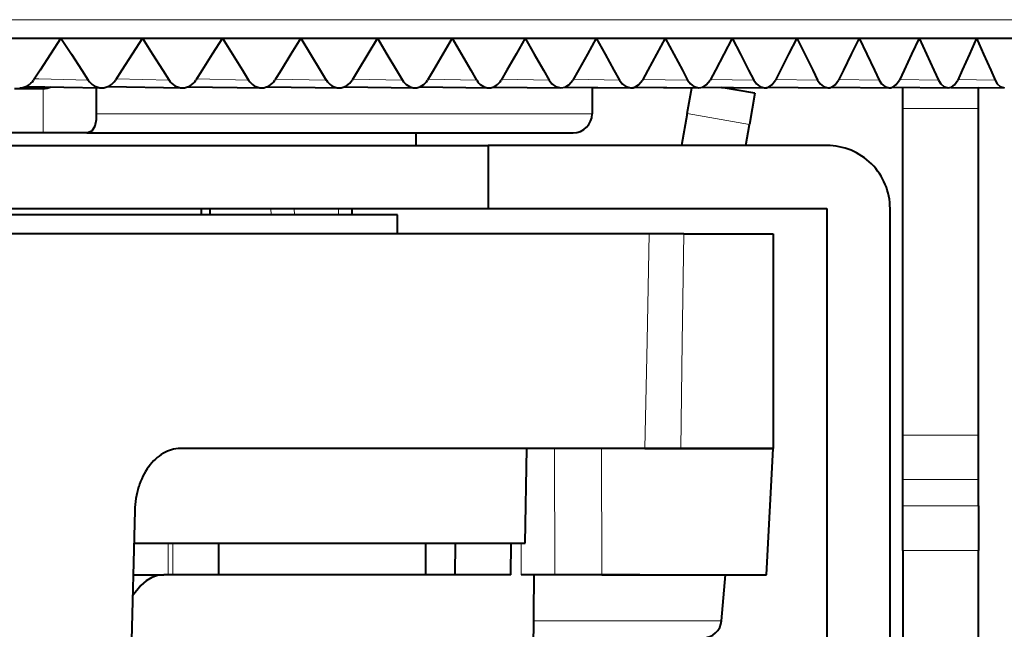
# Model space of a CAD drawing. Extents: x 4 to 595, y -67 to 447.
# Drawn here: x 124 to 139, y 319 to 329 of the extents above; entities that cross this region are included whole.
import ezdxf

# ---------------------------------------------------------------- set-up
doc = ezdxf.new("R2010")
doc.units = 0

msp = doc.modelspace()

# ---------------------------------------------------------------- linework, layer by layer
at = {"color": 7, "lineweight": 13}
msp.add_line((147.908997, 328.748047), (106.151543, 328.748047), dxfattribs=at)
at = {"color": 7, "lineweight": 40, "ltscale": 0.032787}
msp.add_line((123.013847, 328.455719), (124.32534, 328.455719), dxfattribs=at)
at = {"color": 7, "lineweight": 40, "ltscale": 0.007555}
msp.add_line((124.32534, 328.455719), (124.160454, 328.202484), dxfattribs=at)
at = {"color": 7, "lineweight": 40, "ltscale": 0.032234}
msp.add_line((124.32534, 328.455719), (125.614685, 328.455719), dxfattribs=at)
at = {"color": 7, "lineweight": 40, "ltscale": 0.007552}
msp.add_line((124.32534, 328.455719), (124.489853, 328.202362), dxfattribs=at)
at = {"color": 7, "lineweight": 40, "ltscale": 0.007515}
msp.add_line((125.614685, 328.455719), (125.452698, 328.202484), dxfattribs=at)
at = {"color": 7, "lineweight": 40, "ltscale": 0.031641}
msp.add_line((125.614685, 328.455719), (126.880318, 328.455719), dxfattribs=at)
at = {"color": 7, "lineweight": 40, "ltscale": 0.007513}
msp.add_line((125.614685, 328.455719), (125.776283, 328.202362), dxfattribs=at)
at = {"color": 7, "lineweight": 40, "ltscale": 0.007474}
msp.add_line((126.880318, 328.455719), (126.72142, 328.202484), dxfattribs=at)
at = {"color": 7, "lineweight": 40, "ltscale": 0.031009}
msp.add_line((126.880318, 328.455719), (128.120697, 328.455719), dxfattribs=at)
at = {"color": 7, "lineweight": 40, "ltscale": 0.007471}
msp.add_line((126.880318, 328.455719), (127.038803, 328.202362), dxfattribs=at)
at = {"color": 7, "lineweight": 40, "ltscale": 0.007431}
msp.add_line((128.120697, 328.455719), (127.96508, 328.202484), dxfattribs=at)
at = {"color": 7, "lineweight": 40, "ltscale": 0.030341}
msp.add_line((128.120697, 328.455719), (129.33432, 328.455719), dxfattribs=at)
at = {"color": 7, "lineweight": 40, "ltscale": 0.007428}
msp.add_line((128.120697, 328.455719), (128.275879, 328.202362), dxfattribs=at)
at = {"color": 7, "lineweight": 40, "ltscale": 0.007386}
msp.add_line((129.33432, 328.455719), (129.182159, 328.202484), dxfattribs=at)
at = {"color": 7, "lineweight": 40, "ltscale": 0.029634}
msp.add_line((129.33432, 328.455719), (130.519684, 328.455719), dxfattribs=at)
at = {"color": 7, "lineweight": 40, "ltscale": 0.007382}
msp.add_line((129.33432, 328.455719), (129.485992, 328.202362), dxfattribs=at)
at = {"color": 7, "lineweight": 40, "ltscale": 0.007339}
msp.add_line((130.519684, 328.455719), (130.371185, 328.202484), dxfattribs=at)
at = {"color": 7, "lineweight": 40, "ltscale": 0.028892}
msp.add_line((130.519684, 328.455719), (131.675354, 328.455719), dxfattribs=at)
at = {"color": 7, "lineweight": 40, "ltscale": 0.007336}
msp.add_line((130.519684, 328.455719), (130.667694, 328.202362), dxfattribs=at)
at = {"color": 7, "lineweight": 40, "ltscale": 0.007291}
msp.add_line((131.675354, 328.455719), (131.530701, 328.202484), dxfattribs=at)
at = {"color": 7, "lineweight": 40, "ltscale": 0.028115}
msp.add_line((131.675354, 328.455719), (132.799942, 328.455719), dxfattribs=at)
at = {"color": 7, "lineweight": 40, "ltscale": 0.007287}
msp.add_line((131.675354, 328.455719), (131.819504, 328.202362), dxfattribs=at)
at = {"color": 7, "lineweight": 40, "ltscale": 0.007242}
msp.add_line((132.799942, 328.455719), (132.659302, 328.202484), dxfattribs=at)
at = {"color": 7, "lineweight": 40, "ltscale": 0.027303}
msp.add_line((132.799942, 328.455719), (133.892059, 328.455719), dxfattribs=at)
at = {"color": 7, "lineweight": 40, "ltscale": 0.007238}
msp.add_line((132.799942, 328.455719), (132.940048, 328.202362), dxfattribs=at)
at = {"color": 7, "lineweight": 40, "ltscale": 0.007191}
msp.add_line((133.892059, 328.455719), (133.755615, 328.202484), dxfattribs=at)
at = {"color": 7, "lineweight": 40, "ltscale": 0.026458}
msp.add_line((133.892059, 328.455719), (134.950378, 328.455719), dxfattribs=at)
at = {"color": 7, "lineweight": 40, "ltscale": 0.007188}
msp.add_line((133.892059, 328.455719), (134.027954, 328.202362), dxfattribs=at)
at = {"color": 7, "lineweight": 40, "ltscale": 0.00714}
msp.add_line((134.950378, 328.455719), (134.818283, 328.202484), dxfattribs=at)
at = {"color": 7, "lineweight": 40, "ltscale": 0.025581}
msp.add_line((134.950378, 328.455719), (135.973618, 328.455719), dxfattribs=at)
at = {"color": 7, "lineweight": 40, "ltscale": 0.007137}
msp.add_line((134.950378, 328.455719), (135.081909, 328.202362), dxfattribs=at)
at = {"color": 7, "lineweight": 40, "ltscale": 0.007089}
msp.add_line((135.973618, 328.455719), (135.846024, 328.202484), dxfattribs=at)
at = {"color": 7, "lineweight": 40, "ltscale": 0.024672}
msp.add_line((135.973618, 328.455719), (136.96051, 328.455719), dxfattribs=at)
at = {"color": 7, "lineweight": 40, "ltscale": 0.007085}
msp.add_line((135.973618, 328.455719), (136.100616, 328.202362), dxfattribs=at)
at = {"color": 7, "lineweight": 40, "ltscale": 0.007037}
msp.add_line((136.96051, 328.455719), (136.837585, 328.202484), dxfattribs=at)
at = {"color": 7, "lineweight": 40, "ltscale": 0.023734}
msp.add_line((136.96051, 328.455719), (137.909866, 328.455719), dxfattribs=at)
at = {"color": 7, "lineweight": 40, "ltscale": 0.007033}
msp.add_line((136.96051, 328.455719), (137.082825, 328.202362), dxfattribs=at)
at = {"color": 7, "lineweight": 40, "ltscale": 0.006985}
msp.add_line((137.909866, 328.455719), (137.791779, 328.202484), dxfattribs=at)
at = {"color": 7, "lineweight": 40, "ltscale": 0.022767}
msp.add_line((137.909866, 328.455719), (138.820541, 328.455719), dxfattribs=at)
at = {"color": 7, "lineweight": 40, "ltscale": 0.006982}
msp.add_line((137.909866, 328.455719), (138.027344, 328.202362), dxfattribs=at)
at = {"color": 7, "lineweight": 40, "ltscale": 0.006934}
msp.add_line((138.820541, 328.455719), (138.707397, 328.202484), dxfattribs=at)
at = {"color": 7, "lineweight": 40, "ltscale": 0.021772}
msp.add_line((138.820541, 328.455719), (139.691406, 328.455719), dxfattribs=at)
at = {"color": 7, "lineweight": 40, "ltscale": 0.00693}
msp.add_line((138.820541, 328.455719), (138.933029, 328.202362), dxfattribs=at)
at = {"color": 7, "lineweight": 40, "ltscale": 0.00756}
msp.add_line((124.160454, 328.202484), (123.995224, 327.949219), dxfattribs=at)
at = {"color": 7, "lineweight": 40, "ltscale": 0.007546}
msp.add_line((124.489853, 328.202362), (124.654037, 327.949066), dxfattribs=at)
at = {"color": 7, "lineweight": 40, "ltscale": 0.007521}
msp.add_line((125.452698, 328.202484), (125.290329, 327.949219), dxfattribs=at)
at = {"color": 7, "lineweight": 40, "ltscale": 0.007507}
msp.add_line((125.776283, 328.202362), (125.937531, 327.949066), dxfattribs=at)
at = {"color": 7, "lineweight": 40, "ltscale": 0.00748}
msp.add_line((126.72142, 328.202484), (126.562119, 327.949219), dxfattribs=at)
at = {"color": 7, "lineweight": 40, "ltscale": 0.007465}
msp.add_line((127.038803, 328.202362), (127.196915, 327.949066), dxfattribs=at)
at = {"color": 7, "lineweight": 40, "ltscale": 0.007437}
msp.add_line((127.96508, 328.202484), (127.809036, 327.949219), dxfattribs=at)
at = {"color": 7, "lineweight": 40, "ltscale": 0.007421}
msp.add_line((128.275879, 328.202362), (128.430649, 327.949066), dxfattribs=at)
at = {"color": 7, "lineweight": 40, "ltscale": 0.007392}
msp.add_line((129.182159, 328.202484), (129.029572, 327.949219), dxfattribs=at)
at = {"color": 7, "lineweight": 40, "ltscale": 0.007376}
msp.add_line((129.485992, 328.202362), (129.637253, 327.949066), dxfattribs=at)
at = {"color": 7, "lineweight": 40, "ltscale": 0.007346}
msp.add_line((130.371185, 328.202484), (130.222229, 327.949219), dxfattribs=at)
at = {"color": 7, "lineweight": 40, "ltscale": 0.007328}
msp.add_line((130.667694, 328.202362), (130.815231, 327.949066), dxfattribs=at)
at = {"color": 7, "lineweight": 40, "ltscale": 0.007298}
msp.add_line((131.530701, 328.202484), (131.385559, 327.949219), dxfattribs=at)
at = {"color": 7, "lineweight": 40, "ltscale": 0.00728}
msp.add_line((131.819504, 328.202362), (131.963165, 327.949066), dxfattribs=at)
at = {"color": 7, "lineweight": 40, "ltscale": 0.007248}
msp.add_line((132.659302, 328.202484), (132.518158, 327.949219), dxfattribs=at)
at = {"color": 7, "lineweight": 40, "ltscale": 0.007231}
msp.add_line((132.940048, 328.202362), (133.079666, 327.949066), dxfattribs=at)
at = {"color": 7, "lineweight": 40, "ltscale": 0.007199}
msp.add_line((133.755615, 328.202484), (133.618622, 327.949219), dxfattribs=at)
at = {"color": 7, "lineweight": 40, "ltscale": 0.00718}
msp.add_line((134.027954, 328.202362), (134.163345, 327.949066), dxfattribs=at)
at = {"color": 7, "lineweight": 40, "ltscale": 0.007148}
msp.add_line((134.818283, 328.202484), (134.685623, 327.949219), dxfattribs=at)
at = {"color": 7, "lineweight": 40, "ltscale": 0.007129}
msp.add_line((135.081909, 328.202362), (135.212891, 327.949066), dxfattribs=at)
at = {"color": 7, "lineweight": 40, "ltscale": 0.007096}
msp.add_line((135.846024, 328.202484), (135.717865, 327.949219), dxfattribs=at)
at = {"color": 7, "lineweight": 40, "ltscale": 0.007077}
msp.add_line((136.100616, 328.202362), (136.227036, 327.949066), dxfattribs=at)
at = {"color": 7, "lineweight": 40, "ltscale": 0.007044}
msp.add_line((136.837585, 328.202484), (136.714081, 327.949219), dxfattribs=at)
at = {"color": 7, "lineweight": 40, "ltscale": 0.007026}
msp.add_line((137.082825, 328.202362), (137.204544, 327.949066), dxfattribs=at)
at = {"color": 7, "lineweight": 40, "ltscale": 0.006993}
msp.add_line((137.791779, 328.202484), (137.67305, 327.949219), dxfattribs=at)
at = {"color": 7, "lineweight": 40, "ltscale": 0.006974}
msp.add_line((138.027344, 328.202362), (138.144211, 327.949066), dxfattribs=at)
at = {"color": 7, "lineweight": 40, "ltscale": 0.006941}
msp.add_line((138.707397, 328.202484), (138.593628, 327.949219), dxfattribs=at)
at = {"color": 7, "lineweight": 40, "ltscale": 0.006923}
msp.add_line((138.933029, 328.202362), (139.044907, 327.949066), dxfattribs=at)
at = {"color": 7, "lineweight": 40, "ltscale": 0.004708}
msp.add_line((123.995224, 327.949219), (123.892197, 327.791565), dxfattribs=at)
at = {"color": 7, "lineweight": 40, "ltscale": 0.00469}
msp.add_line((124.654037, 327.949066), (124.755966, 327.791565), dxfattribs=at)
at = {"color": 7, "lineweight": 40, "ltscale": 0.004684}
msp.add_line((125.290329, 327.949219), (125.189072, 327.791565), dxfattribs=at)
at = {"color": 7, "lineweight": 40, "ltscale": 0.004665}
msp.add_line((125.937531, 327.949066), (126.037613, 327.791565), dxfattribs=at)
at = {"color": 7, "lineweight": 40, "ltscale": 0.004659}
msp.add_line((126.562119, 327.949219), (126.462753, 327.791565), dxfattribs=at)
at = {"color": 7, "lineweight": 40, "ltscale": 0.004639}
msp.add_line((127.196915, 327.949066), (127.295036, 327.791565), dxfattribs=at)
at = {"color": 7, "lineweight": 40, "ltscale": 0.004632}
msp.add_line((127.809036, 327.949219), (127.711685, 327.791565), dxfattribs=at)
at = {"color": 7, "lineweight": 40, "ltscale": 0.004612}
msp.add_line((128.430649, 327.949066), (128.526688, 327.791565), dxfattribs=at)
at = {"color": 7, "lineweight": 40, "ltscale": 0.004604}
msp.add_line((129.029572, 327.949219), (128.934357, 327.791565), dxfattribs=at)
at = {"color": 7, "lineweight": 40, "ltscale": 0.004583}
msp.add_line((129.637253, 327.949066), (129.731094, 327.791565), dxfattribs=at)
at = {"color": 7, "lineweight": 40, "ltscale": 0.004576}
msp.add_line((130.222229, 327.949219), (130.129257, 327.791565), dxfattribs=at)
at = {"color": 7, "lineweight": 40, "ltscale": 0.004554}
msp.add_line((130.815231, 327.949066), (130.906769, 327.791565), dxfattribs=at)
at = {"color": 7, "lineweight": 40, "ltscale": 0.004546}
msp.add_line((131.385559, 327.949219), (131.294952, 327.791565), dxfattribs=at)
at = {"color": 7, "lineweight": 40, "ltscale": 0.004524}
msp.add_line((131.963165, 327.949066), (132.052277, 327.791565), dxfattribs=at)
at = {"color": 7, "lineweight": 40, "ltscale": 0.004515}
msp.add_line((132.518158, 327.949219), (132.430023, 327.791565), dxfattribs=at)
at = {"color": 7, "lineweight": 40, "ltscale": 0.004493}
msp.add_line((133.079666, 327.949066), (133.166229, 327.791565), dxfattribs=at)
at = {"color": 7, "lineweight": 40, "ltscale": 0.004484}
msp.add_line((133.618622, 327.949219), (133.533066, 327.791565), dxfattribs=at)
at = {"color": 7, "lineweight": 40, "ltscale": 0.004462}
msp.add_line((134.163345, 327.949066), (134.247269, 327.791565), dxfattribs=at)
at = {"color": 7, "lineweight": 40, "ltscale": 0.004453}
msp.add_line((134.685623, 327.949219), (134.602753, 327.791565), dxfattribs=at)
at = {"color": 7, "lineweight": 40, "ltscale": 0.00443}
msp.add_line((135.212891, 327.949066), (135.294067, 327.791565), dxfattribs=at)
at = {"color": 7, "lineweight": 40, "ltscale": 0.004421}
msp.add_line((135.717865, 327.949219), (135.637787, 327.791565), dxfattribs=at)
at = {"color": 7, "lineweight": 40, "ltscale": 0.004398}
msp.add_line((136.227036, 327.949066), (136.305374, 327.791565), dxfattribs=at)
at = {"color": 7, "lineweight": 40, "ltscale": 0.004388}
msp.add_line((136.714081, 327.949219), (136.636887, 327.791565), dxfattribs=at)
at = {"color": 7, "lineweight": 40, "ltscale": 0.004365}
msp.add_line((137.204544, 327.949066), (137.279938, 327.791565), dxfattribs=at)
at = {"color": 7, "lineweight": 40, "ltscale": 0.004356}
msp.add_line((137.67305, 327.949219), (137.598846, 327.791565), dxfattribs=at)
at = {"color": 7, "lineweight": 40, "ltscale": 0.004333}
msp.add_line((138.144211, 327.949066), (138.216583, 327.791565), dxfattribs=at)
at = {"color": 7, "lineweight": 40, "ltscale": 0.004324}
msp.add_line((138.593628, 327.949219), (138.522491, 327.791565), dxfattribs=at)
at = {"color": 7, "lineweight": 40, "ltscale": 0.004301}
msp.add_line((139.044907, 327.949066), (139.114166, 327.791565), dxfattribs=at)
at = {"color": 7, "lineweight": 40, "ltscale": 0.029846}
msp.add_line((123.774971, 327.69046), (124.96859, 327.66748), dxfattribs=at)
at = {"color": 7, "lineweight": 13, "ltscale": 0.001764}
msp.add_line((123.906067, 327.812805), (123.976616, 327.810974), dxfattribs=at)
at = {"color": 7, "lineweight": 13, "ltscale": 0.01949}
msp.add_line((123.976616, 327.810974), (124.755966, 327.791565), dxfattribs=at)
at = {"color": 7, "lineweight": 40, "ltscale": 0.010332}
msp.add_line((124.883965, 327.669006), (124.883965, 327.255707), dxfattribs=at)
at = {"color": 7, "lineweight": 40, "ltscale": 0.029434}
msp.add_line((125.069504, 327.688568), (126.246689, 327.66745), dxfattribs=at)
at = {"color": 7, "lineweight": 13, "ltscale": 0.020805}
msp.add_line((125.20562, 327.810974), (126.037613, 327.791565), dxfattribs=at)
at = {"color": 7, "lineweight": 40, "ltscale": 0.028973}
msp.add_line((126.341484, 327.68692), (127.500259, 327.66745), dxfattribs=at)
at = {"color": 7, "lineweight": 13, "ltscale": 0.020529}
msp.add_line((126.474068, 327.80954), (127.295036, 327.791565), dxfattribs=at)
at = {"color": 7, "lineweight": 40, "ltscale": 0.028461}
msp.add_line((127.589455, 327.685425), (128.727768, 327.66745), dxfattribs=at)
at = {"color": 7, "lineweight": 13, "ltscale": 0.020123}
msp.add_line((127.721939, 327.808167), (128.526688, 327.791565), dxfattribs=at)
at = {"color": 7, "lineweight": 40, "ltscale": 0.027905}
msp.add_line((128.811661, 327.684113), (129.927734, 327.66745), dxfattribs=at)
at = {"color": 7, "lineweight": 13, "ltscale": 0.01969}
msp.add_line((128.943649, 327.806976), (129.731094, 327.791565), dxfattribs=at)
at = {"color": 7, "lineweight": 40, "ltscale": 0.027306}
msp.add_line((130.006592, 327.682953), (131.098709, 327.66745), dxfattribs=at)
at = {"color": 7, "lineweight": 13, "ltscale": 0.01923}
msp.add_line((130.137695, 327.805878), (130.906769, 327.791565), dxfattribs=at)
at = {"color": 7, "lineweight": 40, "ltscale": 0.026665}
msp.add_line((131.172745, 327.681854), (132.239258, 327.66745), dxfattribs=at)
at = {"color": 7, "lineweight": 13, "ltscale": 0.018745}
msp.add_line((131.302597, 327.804871), (132.052277, 327.791565), dxfattribs=at)
at = {"color": 7, "lineweight": 40, "ltscale": 0.025985}
msp.add_line((132.308685, 327.680878), (133.347992, 327.66745), dxfattribs=at)
at = {"color": 7, "lineweight": 13, "ltscale": 0.018235}
msp.add_line((132.436951, 327.803955), (133.166229, 327.791565), dxfattribs=at)
at = {"color": 7, "lineweight": 40, "ltscale": 0.015367}
msp.add_line((132.733444, 327.675232), (133.348083, 327.66745), dxfattribs=at)
at = {"color": 7, "lineweight": 40, "ltscale": 0.010488}
msp.add_line((132.733856, 327.675232), (132.733856, 327.255707), dxfattribs=at)
at = {"color": 7, "lineweight": 40, "ltscale": 0.022491}
msp.add_line((133.412857, 327.679962), (134.312439, 327.668762), dxfattribs=at)
at = {"color": 7, "lineweight": 40, "ltscale": 0.025267}
msp.add_line((133.412994, 327.679962), (134.423584, 327.66745), dxfattribs=at)
at = {"color": 7, "lineweight": 13, "ltscale": 0.017701}
msp.add_line((133.539337, 327.803131), (134.247269, 327.791565), dxfattribs=at)
at = {"color": 7, "lineweight": 40, "ltscale": 0.010304}
msp.add_line((134.241043, 327.263306), (134.312622, 327.66922), dxfattribs=at)
at = {"color": 7, "lineweight": 40, "ltscale": 0.024511}
msp.add_line((134.484329, 327.679138), (135.464706, 327.66745), dxfattribs=at)
at = {"color": 7, "lineweight": 13, "ltscale": 0.017143}
msp.add_line((134.608429, 327.802338), (135.294067, 327.791565), dxfattribs=at)
at = {"color": 7, "lineweight": 40, "ltscale": 0.017054}
msp.add_line((134.782669, 327.675476), (135.464783, 327.66745), dxfattribs=at)
at = {"color": 7, "lineweight": 40, "ltscale": 0.01345}
msp.add_line((135.312683, 327.582062), (134.782867, 327.675476), dxfattribs=at)
at = {"color": 7, "lineweight": 40, "ltscale": 0.023725}
msp.add_line((135.521225, 327.678345), (136.470169, 327.66745), dxfattribs=at)
at = {"color": 7, "lineweight": 40, "ltscale": 0.02372}
msp.add_line((135.521362, 327.678345), (136.470093, 327.66745), dxfattribs=at)
at = {"color": 7, "lineweight": 13, "ltscale": 0.016564}
msp.add_line((135.642883, 327.801605), (136.305374, 327.791565), dxfattribs=at)
at = {"color": 7, "lineweight": 40, "ltscale": 0.0229}
msp.add_line((136.522675, 327.677612), (137.438614, 327.66745), dxfattribs=at)
at = {"color": 7, "lineweight": 40, "ltscale": 0.022895}
msp.add_line((136.522797, 327.677612), (137.438538, 327.66745), dxfattribs=at)
at = {"color": 7, "lineweight": 13, "ltscale": 0.015963}
msp.add_line((136.641479, 327.800934), (137.279938, 327.791565), dxfattribs=at)
at = {"color": 7, "lineweight": 40, "ltscale": 0.004095}
msp.add_line((137.487305, 327.676941), (137.651077, 327.67511), dxfattribs=at)
at = {"color": 7, "lineweight": 40, "ltscale": 0.022036}
msp.add_line((137.487427, 327.676941), (138.368835, 327.66745), dxfattribs=at)
at = {"color": 7, "lineweight": 13, "ltscale": 0.015342}
msp.add_line((137.602951, 327.800293), (138.216583, 327.791565), dxfattribs=at)
at = {"color": 7, "lineweight": 40, "ltscale": 0.00834}
msp.add_line((137.65155, 327.341492), (137.65155, 327.67511), dxfattribs=at)
at = {"color": 7, "lineweight": 40, "ltscale": 0.021146}
msp.add_line((138.414078, 327.67627), (139.259888, 327.66745), dxfattribs=at)
at = {"color": 7, "lineweight": 13, "ltscale": 0.014702}
msp.add_line((138.526154, 327.799713), (139.114166, 327.791565), dxfattribs=at)
at = {"color": 7, "lineweight": 40, "ltscale": 0.010217}
msp.add_line((138.851273, 327.671631), (139.259949, 327.66745), dxfattribs=at)
at = {"color": 7, "lineweight": 40, "ltscale": 0.008253}
msp.add_line((138.851547, 327.341492), (138.851547, 327.671631), dxfattribs=at)
at = {"color": 7, "lineweight": 40, "ltscale": 0.011256}
msp.add_line((123.587662, 327.655701), (124.037918, 327.655701), dxfattribs=at)
at = {"color": 7, "lineweight": 40, "ltscale": 0.000171}
msp.add_line((124.044769, 327.655792), (124.037918, 327.655792), dxfattribs=at)
at = {"color": 7, "lineweight": 13, "ltscale": 0.017502}
msp.add_line((124.044769, 326.955719), (124.044769, 327.655792), dxfattribs=at)
at = {"color": 7, "lineweight": 40, "ltscale": 0.0125}
for p, q in [((135.312683, 327.582062), (135.225861, 327.089661)), ((126.820099, 320.455719), (126.820099, 319.955719)), ((130.100159, 319.955719), (130.104614, 320.455719)), ((130.567215, 319.955719), (130.571457, 320.455719)), ((131.446198, 319.955719), (131.450439, 320.455719))]:
    msp.add_line(p, q, dxfattribs=at)
at = {"color": 7, "lineweight": 13, "ltscale": 0.196247}
msp.add_line((124.883965, 327.255707), (132.733856, 327.255707), dxfattribs=at)
at = {"color": 7, "lineweight": 40, "ltscale": 0.012886}
msp.add_line((134.241043, 327.263306), (134.15155, 326.755707), dxfattribs=at)
at = {"color": 7, "lineweight": 13, "ltscale": 0.025}
msp.add_line((135.225861, 327.089661), (134.241043, 327.263306), dxfattribs=at)
at = {"color": 7, "lineweight": 40, "ltscale": 0.129289}
for p, q in [((137.65155, 322.169922), (137.65155, 327.341492)), ((138.851547, 322.169922), (138.851547, 327.341492))]:
    msp.add_line(p, q, dxfattribs=at)
at = {"color": 7, "lineweight": 13, "ltscale": 0.03}
for p, q in [((138.851547, 327.341492), (137.65155, 327.341492)), ((138.851547, 322.169922), (137.65155, 322.169922)), ((138.851547, 321.462799), (137.65155, 321.462799)), ((138.851547, 321.048615), (137.65155, 321.048615)), ((138.851547, 320.341492), (137.65155, 320.341492))]:
    msp.add_line(p, q, dxfattribs=at)
at = {"color": 7, "lineweight": 40, "ltscale": 0.008478}
msp.add_line((135.166977, 326.755707), (135.225861, 327.089661), dxfattribs=at)
at = {"color": 7, "lineweight": 40, "ltscale": 0.077374}
msp.add_line((124.044769, 326.955719), (120.949814, 326.955719), dxfattribs=at)
at = {"color": 7, "lineweight": 40, "ltscale": 0.008669}
msp.add_line((124.391541, 326.955719), (124.044769, 326.955719), dxfattribs=at)
at = {"color": 7, "lineweight": 40, "ltscale": 0.008607}
msp.add_line((124.735825, 326.955719), (124.391541, 326.955719), dxfattribs=at)
at = {"color": 7, "lineweight": 40, "ltscale": 0.192451}
msp.add_line((124.735825, 326.955719), (132.433853, 326.955719), dxfattribs=at)
at = {"color": 7, "lineweight": 40, "ltscale": 0.000232}
msp.add_line((124.745087, 326.955719), (124.735825, 326.955719), dxfattribs=at)
at = {"color": 7, "lineweight": 40, "ltscale": 0.005001}
msp.add_line((129.948059, 326.755707), (129.951538, 326.955719), dxfattribs=at)
at = {"color": 7, "lineweight": 40}
for p, q in [((79.109909, 326.755707), (131.087662, 326.755707)), ((79.109909, 325.755707), (131.087662, 325.755707)), ((133.637589, 325.355713), (83.489197, 325.355713)), ((131.57283, 293.746979), (131.817871, 319.955719))]:
    msp.add_line(p, q, dxfattribs=at)
at = {"color": 7, "lineweight": 40, "ltscale": 0.025}
msp.add_line((131.087662, 326.755707), (131.087662, 325.755707), dxfattribs=at)
at = {"color": 7, "lineweight": 40, "ltscale": 0.134097}
for p, q in [((136.451538, 326.755707), (131.087662, 326.755707)), ((131.087662, 325.755707), (136.451538, 325.755707))]:
    msp.add_line(p, q, dxfattribs=at)
at = {"color": 7, "lineweight": 40, "ltscale": 0.293748}
msp.add_line((129.651581, 325.655701), (117.901642, 325.655701), dxfattribs=at)
at = {"color": 7, "lineweight": 40, "ltscale": 0.00349}
msp.add_line((126.543854, 325.755707), (126.683449, 325.755707), dxfattribs=at)
at = {"color": 7, "lineweight": 40, "ltscale": 0.002501}
msp.add_line((126.543861, 325.755737), (126.543861, 325.655701), dxfattribs=at)
at = {"color": 7, "lineweight": 40, "ltscale": 0.002496}
msp.add_line((126.683487, 325.75592), (126.682785, 325.656097), dxfattribs=at)
at = {"color": 7, "lineweight": 13, "ltscale": 0.002501}
for p, q in [((127.65007, 325.755737), (127.651749, 325.655701)), ((128.021744, 325.655731), (128.020065, 325.755737)), ((128.719177, 325.755737), (128.717499, 325.655701))]:
    msp.add_line(p, q, dxfattribs=at)
at = {"color": 7, "lineweight": 40, "ltscale": 0.002493}
msp.add_line((128.934845, 325.656189), (128.936523, 325.75589), dxfattribs=at)
at = {"color": 7, "lineweight": 40, "ltscale": 0.0075}
msp.add_line((129.651581, 325.355713), (129.651581, 325.655701), dxfattribs=at)
at = {"color": 7, "lineweight": 40, "ltscale": 0.3}
for p, q in [((136.451538, 325.755707), (136.451538, 313.755707)), ((137.451538, 313.755707), (137.451538, 325.755707))]:
    msp.add_line(p, q, dxfattribs=at)
at = {"color": 7, "lineweight": 13, "ltscale": 0.042393}
msp.add_line((133.604523, 323.660309), (133.637589, 325.355713), dxfattribs=at)
at = {"color": 7, "lineweight": 40, "ltscale": 0.013685}
msp.add_line((134.184998, 325.355713), (133.637589, 325.355713), dxfattribs=at)
at = {"color": 7, "lineweight": 13, "ltscale": 0.042826}
msp.add_line((134.185013, 325.355713), (134.161057, 323.642853), dxfattribs=at)
at = {"color": 7, "lineweight": 40, "ltscale": 0.004091}
msp.add_line((134.185013, 325.355713), (134.348663, 325.355713), dxfattribs=at)
at = {"color": 7, "lineweight": 40, "ltscale": 0.03125}
for p, q in [((134.348663, 325.355713), (135.598648, 325.355713)), ((134.348663, 321.955719), (135.598648, 321.955719))]:
    msp.add_line(p, q, dxfattribs=at)
at = {"color": 7, "lineweight": 40, "ltscale": 0.085}
msp.add_line((135.598648, 325.355713), (135.598648, 321.955719), dxfattribs=at)
at = {"color": 7, "lineweight": 13, "ltscale": 0.042623}
msp.add_line((133.57135, 321.955719), (133.604507, 323.660309), dxfattribs=at)
at = {"color": 7, "lineweight": 13, "ltscale": 0.042182}
msp.add_line((134.161057, 323.642853), (134.137497, 321.955719), dxfattribs=at)
at = {"color": 7, "lineweight": 40, "ltscale": 0.017678}
for p, q in [((137.65155, 321.462799), (137.65155, 322.169922)), ((138.851547, 321.462799), (138.851547, 322.169922)), ((137.65155, 320.341492), (137.65155, 321.048615)), ((138.851547, 321.048615), (138.851547, 320.341492))]:
    msp.add_line(p, q, dxfattribs=at)
at = {"color": 7, "lineweight": 40, "ltscale": 0.183947}
msp.add_line((133.57135, 321.955719), (126.213486, 321.955719), dxfattribs=at)
at = {"color": 7, "lineweight": 40, "ltscale": 0.037505}
msp.add_line((131.675049, 320.455719), (131.700348, 321.955719), dxfattribs=at)
at = {"color": 7, "lineweight": 40, "ltscale": 0.011}
msp.add_line((132.140366, 321.955719), (131.700378, 321.955719), dxfattribs=at)
at = {"color": 7, "lineweight": 40, "ltscale": 0.018509}
msp.add_line((132.880722, 321.955719), (132.140366, 321.955719), dxfattribs=at)
at = {"color": 7, "lineweight": 13, "ltscale": 0.05}
msp.add_line((132.143707, 319.955719), (132.140366, 321.955719), dxfattribs=at)
at = {"color": 7, "lineweight": 13, "ltscale": 0.050001}
msp.add_line((132.889862, 319.955719), (132.880722, 321.955719), dxfattribs=at)
at = {"color": 7, "lineweight": 40, "ltscale": 0.049537}
msp.add_line((134.862183, 321.955719), (132.880722, 321.955719), dxfattribs=at)
at = {"color": 7, "lineweight": 40, "ltscale": 0.014153}
msp.add_line((133.57135, 321.955719), (134.137482, 321.955719), dxfattribs=at)
at = {"color": 7, "lineweight": 40, "ltscale": 0.005279}
msp.add_line((134.137497, 321.955719), (134.348663, 321.955719), dxfattribs=at)
at = {"color": 7, "lineweight": 40, "ltscale": 0.01841}
msp.add_line((135.598602, 321.955719), (134.862183, 321.955719), dxfattribs=at)
at = {"color": 7, "lineweight": 40, "ltscale": 0.050069}
msp.add_line((135.49379, 319.955719), (135.598602, 321.955719), dxfattribs=at)
at = {"color": 7, "lineweight": 40, "ltscale": 0.010355}
for p, q in [((137.65155, 321.048615), (137.65155, 321.462799)), ((138.851547, 321.048615), (138.851547, 321.462799))]:
    msp.add_line(p, q, dxfattribs=at)
at = {"color": 7, "lineweight": 40, "ltscale": 0.130475}
msp.add_line((125.49292, 320.973145), (125.364456, 315.755707), dxfattribs=at)
at = {"color": 7, "lineweight": 40, "ltscale": 0.154873}
msp.add_line((125.480125, 320.455719), (131.675049, 320.455719), dxfattribs=at)
at = {"color": 7, "lineweight": 13, "ltscale": 0.0125}
for p, q in [((126.020615, 319.955719), (126.024521, 320.455719)), ((126.099098, 320.455719), (126.095192, 319.955719)), ((131.609833, 319.955719), (131.609131, 320.455719))]:
    msp.add_line(p, q, dxfattribs=at)
at = {"color": 7, "lineweight": 40, "ltscale": 0.164645}
for p, q in [((137.65155, 320.341492), (137.65155, 313.755707)), ((138.851547, 313.755707), (138.851547, 320.341492))]:
    msp.add_line(p, q, dxfattribs=at)
at = {"color": 7, "lineweight": 40, "ltscale": 0.012123}
msp.add_line((125.467865, 319.955719), (125.952774, 319.955719), dxfattribs=at)
at = {"color": 7, "lineweight": 40, "ltscale": 0.102381}
msp.add_line((130.048004, 319.955719), (125.952774, 319.955719), dxfattribs=at)
at = {"color": 7, "lineweight": 40, "ltscale": 0.034959}
msp.add_line((131.446198, 319.955719), (130.047852, 319.955719), dxfattribs=at)
at = {"color": 7, "lineweight": 40, "ltscale": 0.013347}
msp.add_line((132.143707, 319.955719), (131.609833, 319.955719), dxfattribs=at)
at = {"color": 7, "lineweight": 40, "ltscale": 0.041861}
msp.add_line((133.49231, 319.955719), (131.817886, 319.955719), dxfattribs=at)
at = {"color": 7, "lineweight": 40, "ltscale": 0.018654}
msp.add_line((132.889862, 319.955719), (132.143707, 319.955719), dxfattribs=at)
at = {"color": 7, "lineweight": 40, "ltscale": 0.065098}
msp.add_line((132.889862, 319.955719), (135.49379, 319.955719), dxfattribs=at)
at = {"color": 7, "lineweight": 40, "ltscale": 0.033908}
msp.add_line((133.49231, 319.955719), (134.848648, 319.955719), dxfattribs=at)
at = {"color": 7, "lineweight": 40, "ltscale": 0.018223}
msp.add_line((134.785126, 319.229553), (134.848648, 319.955719), dxfattribs=at)
at = {"color": 7, "lineweight": 13, "ltscale": 0.041673}
msp.add_line((133.478027, 319.229553), (131.811096, 319.229553), dxfattribs=at)
at = {"color": 7, "lineweight": 13, "ltscale": 0.032677}
msp.add_line((133.478027, 319.229553), (134.785126, 319.229553), dxfattribs=at)
at = {"color": 7, "lineweight": 40}
for points in [[(132.052277, 327.791565), (132.098206, 327.73111), (132.156296, 327.688629), (132.241379, 327.667419)], [(132.241379, 327.667419), (132.306763, 327.679871), (132.366302, 327.714661), (132.430023, 327.791565)], [(133.166229, 327.791565), (133.210815, 327.73114), (133.267303, 327.688599), (133.349915, 327.667419)], [(133.349915, 327.667419), (133.413422, 327.679901), (133.471191, 327.714661), (133.533066, 327.791565)], [(134.247269, 327.791565), (134.290466, 327.731171), (134.345276, 327.688599), (134.425293, 327.667419)], [(134.425293, 327.667419), (134.486862, 327.679901), (134.542786, 327.714661), (134.602753, 327.791565)], [(135.294067, 327.791565), (135.335831, 327.731201), (135.388901, 327.688568), (135.466248, 327.667419)], [(135.466248, 327.667419), (135.525787, 327.679901), (135.579803, 327.71463), (135.637787, 327.791565)], [(136.305374, 327.791565), (136.345642, 327.731232), (136.396896, 327.688538), (136.471466, 327.667419)], [(136.471466, 327.667419), (136.528915, 327.679932), (136.580963, 327.71463), (136.636887, 327.791565)], [(137.279938, 327.791565), (137.318649, 327.731262), (137.368042, 327.688538), (137.439758, 327.667419)], [(137.439758, 327.667419), (137.495026, 327.679932), (137.545059, 327.7146), (137.598846, 327.791565)], [(138.216583, 327.791565), (138.253708, 327.731293), (138.301147, 327.688507), (138.369919, 327.667419)], [(138.369919, 327.667419), (138.422958, 327.679932), (138.470901, 327.7146), (138.522491, 327.791565)], [(139.114166, 327.791565), (139.149658, 327.731323), (139.195084, 327.688507), (139.260834, 327.667419)], [(124.883965, 327.255707), (124.880638, 327.163513), (124.862373, 327.059418), (124.814102, 326.981995), (124.745087, 326.955994)], [(125.952774, 319.955719), (125.856331, 319.944641), (125.761871, 319.911926), (125.671814, 319.858948), (125.588264, 319.787689), (125.460083, 319.621918)]]:
    msp.add_lwpolyline(points, dxfattribs=at)
for centre, radius, start, end in [((123.665276, 327.934998), 0.268095, 271.435102, 327.703983), ((124.022743, 328.066925), 0.41187, 273.066752, 290.904679), ((124.980598, 327.930389), 0.263617, 211.721565, 268.257951), ((124.96508, 327.929382), 0.262549, 271.644775, 328.401373), ((126.259193, 327.924561), 0.257893, 210.977676, 268.016886), ((126.241875, 327.923431), 0.256728, 271.882965, 329.162003), ((127.513382, 327.918488), 0.251918, 210.169118, 267.744034), ((127.494102, 327.917267), 0.250662, 272.153133, 329.988036), ((128.741638, 327.91214), 0.245724, 209.293734, 267.435439), ((128.72023, 327.910858), 0.244384, 272.459296, 330.881732), ((129.94249, 327.905609), 0.239346, 208.349228, 267.086519), ((129.918762, 327.904236), 0.237928, 272.806106, 331.845422), ((131.114456, 327.898895), 0.232818, 207.333319, 266.691952), ((131.088211, 327.897461), 0.231329, 273.198985, 332.881466), ((133.349274, 327.840485), 0.173064, 270.369005, 291.881028), ((135.465652, 327.81958), 0.152179, 270.385835, 291.770672), ((136.470917, 327.809143), 0.141718, 270.396859, 291.80067), ((137.439224, 327.798737), 0.131315, 270.410075, 291.890829), ((132.433853, 327.255707), 0.3, 270.000004, 359.999999), ((136.451538, 325.755707), 1, 0, 90.000003), ((126.219635, 321.42337), 0.532583, 90.661636, 120.746625), ((126.341751, 321.221466), 0.76915, 120.874309, 144.456247), ((126.612244, 321.020813), 1.106444, 144.145487, 162.727959), ((126.841095, 320.942749), 1.348451, 162.447116, 178.707788), ((134.486267, 319.255707), 0.3, 269.935883, 354.999968)]:
    msp.add_arc(centre, radius, start, end, dxfattribs=at)

doc.saveas('drawing.dxf')
